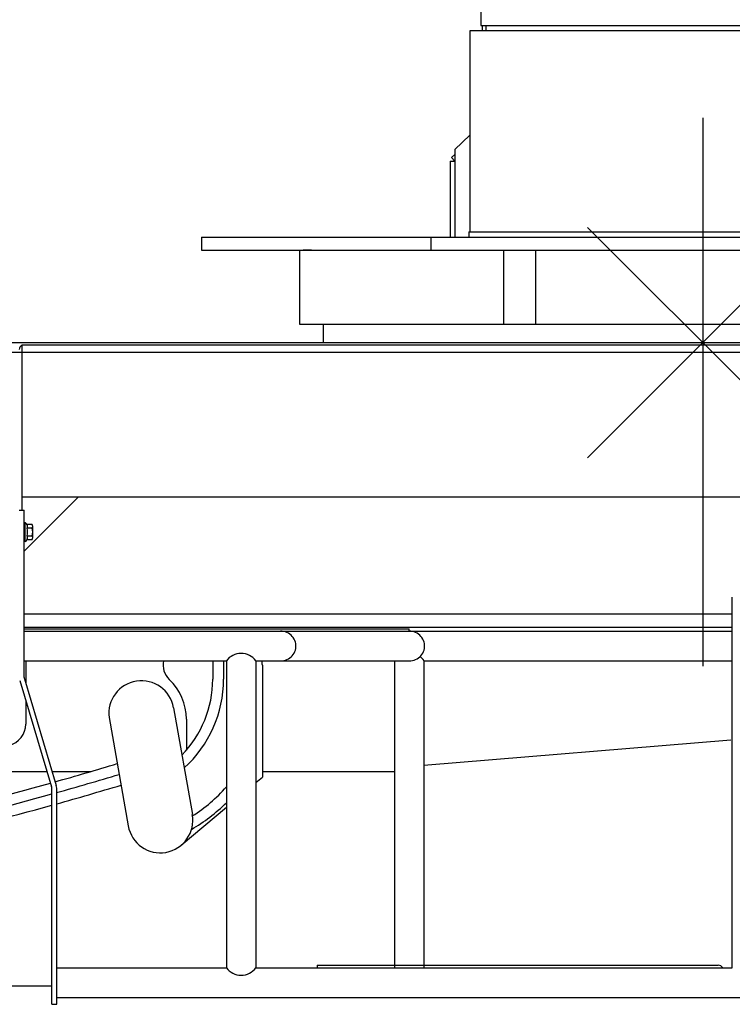
# Model space of a CAD drawing. Extents: x -676 to 11938, y -150 to 8759.
# Drawn here: x 6434 to 7091, y 1252 to 2159 of the extents above; entities that cross this region are included whole.
import ezdxf

# ---------------------------------------------------------------- set-up
doc = ezdxf.new("R2010")
doc.units = 0
doc.header["$MEASUREMENT"] = 0
doc.layers.get('0').update_dxf_attribs({"linetype": 'CONTINUOUS'})

msp = doc.modelspace()

# ---------------------------------------------------------------- linework, layer by layer
at = {"color": 7, "linetype": 'Continuous'}
for p, q in [((6858.91, 2243.3), (6858.91, 2153.3)), ((6858.91, 2153.3), (7501.15, 2153.3)), ((6860.11, 2153.3), (6860.11, 2148.30005)), ((6863.305, 2153.3), (6863.305, 2148.30005)), ((7501.15, 2148.30005), (6848.665, 2148.30005)), ((6848.665, 2148.30005), (6848.665, 1963.29995)), ((7063.3, 2068.33085), (7063.3, 1844.072)), ((6834.85, 2039.16095), (6848.665, 2052.15395)), ((6831.775, 2031.5792), (6834.85, 2034.47495)), ((6834.85, 2028.2999), (6831.775, 2031.5792)), ((6834.85, 2039.16095), (6834.85, 1958.3)), ((6830.365, 2028.30005), (6834.85, 2028.30005)), ((6830.365, 2028.30005), (6830.365, 1958.3)), ((7063.3, 1973.1248), (7063.3, 1563.254)), ((6847.66, 1963.29995), (6847.66, 1958.3)), ((6847.66, 1963.29995), (7502.155, 1963.29995)), ((6957.235, 1755.2345), (7169.365, 1967.366)), ((6957.235, 1967.366), (7169.365, 1755.2345)), ((6601.345, 1958.3), (7530.04, 1958.3)), ((6601.345, 1958.3), (6601.345, 1946.3)), ((6812.725, 1958.3), (6812.725, 1946.3)), ((6847.66, 1958.3), (7502.155, 1958.3)), ((6601.345, 1946.3), (7530.04, 1946.3)), ((6691.705, 1946.3), (6691.705, 1878.3005)), ((6692.215, 1946.3), (7434.385, 1946.3)), ((6702.625, 1946.3), (6695.005, 1946.3)), ((6879.775, 1946.3), (6879.775, 1878.3005)), ((6905.725, 1946.3), (6922.75, 1946.3)), ((6909.04, 1946.3), (6909.04, 1878.3005)), ((6691.705, 1878.3005), (7434.895, 1878.3005)), ((6713.305, 1878.3005), (6713.305, 1861.2995)), ((3873.805, 1861.2995), (6673.3, 1861.2995)), ((6435.595, 1859.1005), (6435.595, 1706.8025)), ((6435.595, 1859.1005), (7628.305, 1859.1005)), ((6673.3, 1861.2995), (7627.81, 1861.2995)), ((3873.805, 1852.304), (7627.81, 1852.304)), ((6435.595, 1719.0995), (7628.305, 1719.0995)), ((6437.8, 1669.0055), (6487.9, 1719.0995)), ((6433.3, 1706.807), (6437.8, 1706.807)), ((6437.8, 1552.8665), (6437.8, 1706.807)), ((6437.8, 1695.5525), (6437.8, 1678.052)), ((6437.8, 1695.5525), (6438.805, 1695.5525)), ((6438.805, 1678.052), (6438.805, 1695.5525)), ((6438.805, 1695.5525), (6439.9, 1694.48)), ((6445.27, 1693.7315), (6440.485, 1693.7315)), ((6445.27, 1690.2665), (6440.485, 1690.2665)), ((6445.795, 1681.607), (6445.795, 1691.999)), ((6438.805, 1678.052), (6437.8, 1678.052)), ((6438.805, 1678.052), (6439.9, 1679.126)), ((6440.485, 1683.338), (6445.27, 1683.338)), ((6440.485, 1679.8745), (6445.27, 1679.8745)), ((7090.6, 1285.406), (7090.6, 1626.761)), ((6437.8, 1620.4055), (6437.8, 1622.7065)), ((7063.3, 1622.3), (7063.3, 1617.3005)), ((6437.8, 1611.3005), (7090.6, 1611.3005)), ((6437.8, 1599.3005), (7090.6, 1599.3005)), ((6437.8, 1597.706), (6792.805, 1597.706)), ((6792.805, 1595.4065), (6792.805, 1597.706)), ((6437.8, 1595.4065), (7090.6, 1595.4065)), ((6437.8, 1595.4065), (6692.05, 1595.4065)), ((6675.715, 1595.3285), (6674.2, 1595.4065)), ((6677.215, 1595.0975), (6675.715, 1595.3285)), ((6678.67, 1594.7165), (6677.215, 1595.0975)), ((6680.08, 1594.187), (6678.67, 1594.7165)), ((6681.43, 1593.515), (6680.08, 1594.187)), ((6682.69, 1592.7065), (6681.43, 1593.515)), ((6683.875, 1591.7675), (6682.69, 1592.7065)), ((6684.94, 1590.707), (6683.875, 1591.7675)), ((6685.885, 1589.537), (6684.94, 1590.707)), ((6686.695, 1588.2575), (6685.885, 1589.537)), ((6687.37, 1586.906), (6686.695, 1588.2575)), ((6794.32, 1595.3285), (6792.805, 1595.4065)), ((6795.805, 1595.0975), (6794.32, 1595.3285)), ((6797.26, 1594.7165), (6795.805, 1595.0975)), ((6798.67, 1594.187), (6797.26, 1594.7165)), ((6800.02, 1593.515), (6798.67, 1594.187)), ((6801.295, 1592.7065), (6800.02, 1593.515)), ((6802.465, 1591.7675), (6801.295, 1592.7065)), ((6803.545, 1590.707), (6802.465, 1591.7675)), ((6804.49, 1589.537), (6803.545, 1590.707)), ((6805.3, 1588.2575), (6804.49, 1589.537)), ((6805.96, 1586.906), (6805.3, 1588.2575)), ((6687.355, 1576.667), (6687.865, 1578.0845)), ((6687.865, 1585.49), (6687.37, 1586.906)), ((6688.21, 1584.0275), (6687.865, 1585.49)), ((6687.865, 1578.0845), (6688.21, 1579.55)), ((6688.375, 1582.5425), (6688.21, 1584.0275)), ((6688.21, 1579.55), (6688.375, 1581.0455)), ((6688.375, 1581.0455), (6688.375, 1582.5425)), ((6805.945, 1576.667), (6806.455, 1578.0845)), ((6806.47, 1585.49), (6805.96, 1586.906)), ((6806.455, 1578.0845), (6806.8, 1579.55)), ((6806.815, 1584.0275), (6806.47, 1585.49)), ((6806.8, 1579.55), (6806.98, 1581.0455)), ((6806.98, 1582.5425), (6806.815, 1584.0275)), ((6806.98, 1581.0455), (6806.98, 1582.5425)), ((6677.185, 1568.51), (6678.64, 1568.8865)), ((6678.64, 1568.8865), (6680.05, 1569.413)), ((6680.05, 1569.413), (6681.4, 1570.082)), ((6681.4, 1570.082), (6682.66, 1570.8875)), ((6682.66, 1570.8875), (6683.845, 1571.8235)), ((6683.845, 1571.8235), (6684.91, 1572.8825)), ((6684.91, 1572.8825), (6685.87, 1574.051)), ((6685.87, 1574.051), (6686.68, 1575.317)), ((6686.68, 1575.317), (6687.355, 1576.667)), ((6795.79, 1568.51), (6797.245, 1568.8865)), ((6797.245, 1568.8865), (6798.655, 1569.413)), ((6798.655, 1569.413), (6799.99, 1570.082)), ((6799.99, 1570.082), (6801.265, 1570.8875)), ((6801.265, 1570.8875), (6802.45, 1571.8235)), ((6802.45, 1571.8235), (6803.515, 1572.8825)), ((6803.515, 1572.8825), (6804.46, 1574.051)), ((6804.46, 1574.051), (6805.285, 1575.317)), ((6805.285, 1575.317), (6805.945, 1576.667)), ((6437.8, 1568.207), (6624.205, 1568.207)), ((6439.375, 1568.2025), (6439.375, 1546.895)), ((6611.665, 1568.2025), (6611.665, 1551.2195)), ((6621.655, 1568.2025), (6621.655, 1551.2195)), ((6624.205, 1568.207), (6624.205, 1285.406)), ((6651.4, 1568.207), (6651.4, 1285.406)), ((6651.4, 1568.207), (6792.805, 1568.207)), ((6657.4, 1564.064), (6657.4, 1461.0995)), ((6674.2, 1568.207), (6675.7, 1568.282)), ((6675.7, 1568.282), (6677.185, 1568.51)), ((6779.2, 1568.207), (6779.2, 1285.406)), ((6792.805, 1568.207), (6794.305, 1568.282)), ((6794.305, 1568.282), (6795.79, 1568.51)), ((6806.395, 1568.207), (6806.395, 1285.406)), ((6806.395, 1568.207), (7090.6, 1568.207)), ((6438.01, 1551.431), (6467.395, 1453.475)), ((6433.705, 1550.138), (6463.09, 1452.182)), ((6439.375, 1531.235), (6439.375, 1509.95)), ((6575.515, 1525.004), (6592.885, 1426.52)), ((6516.205, 1515.842), (6533.8, 1416.101)), ((6587.41, 1514.45), (6587.41, 1485.935)), ((6806.395, 1471.9685), (7089.205, 1495.5365)), ((6313.96, 1466.303), (6458.845, 1466.303)), ((6463.555, 1466.303), (6499.54, 1466.303)), ((6651.4, 1456.0595), (6657.4, 1461.0995)), ((6657.4, 1466.303), (6779.2, 1466.303)), ((6463.3, 1251.806), (6463.3, 1450.745)), ((6467.8, 1251.806), (6467.8, 1450.745)), ((6582.58, 1398.3155), (6624.205, 1433.2355)), ((6467.8, 1285.406), (6624.205, 1285.406)), ((6651.4, 1285.406), (7090.6, 1285.406)), ((6707.8, 1287.707), (7077.49, 1287.707)), ((6707.8, 1287.707), (6707.8, 1285.406)), ((5463.31, 1268.699), (6463.3, 1268.699)), ((6463.3, 1251.806), (6467.8, 1251.806)), ((6467.8, 1258.2065), (7517.8, 1258.2065))]:
    msp.add_line(p, q, dxfattribs=at)
for centre, radius, start, end in [((6437.605, 1854.8), 4.300005, 117.718, 180), ((6437.485, 1691.999), 3.4641, 330, 45.7464), ((6427.78, 1686.803), 13.160265, 344.7386, 15.2615), ((6434.335, 1686.803), 11.46408, 342.412, 17.588), ((6442.735, 1691.999), 3.06699, 325.6158, 34.3842), ((6437.485, 1681.607), 3.4641, 314.2536, 30), ((6442.735, 1681.607), 3.06699, 325.6158, 34.3842), ((6637.795, 1558.007), 16.99995, 36.8699, 143.13), ((6792.805, 1558.0055), 17.0001, 36.8702, 54.9685), ((6583.915, 1564.064), 18, 166.708, 226.855), ((6639.4, 1564.064), 18, 0, 13.2917), ((6442.795, 1552.8665), 4.999995, 180, 196.699), ((6537.4, 1514.45), 49.99995, 0.000054, 46.8555), ((6511.66, 1551.221), 100.00005, 315.6854, 0.000014), ((6511.66, 1551.221), 109.99995, 312.026, 0.000014), ((6545.92, 1519.7825), 30, 9.99999, 187.562), ((6419.335, 1509.947), 19.99995, 282.9951, 0.00039), ((5722.66, 4106.48), 2752.11, 285.6789, 286.921), ((5722.66, 4106.48), 2762.1, 285.6507, 286.8951), ((5722.66, 4106.48), 2752.11, 282.8538, 285.5852), ((6458.305, 1450.745), 4.999995, 359.999995, 16.6992), ((6458.305, 1450.745), 9.499995, 359.999995, 16.6992), ((5722.66, 4106.48), 2772.105, 285.5928, 286.87), ((6511.66, 1551.221), 150, 302.8854, 318.6163), ((5722.66, 4106.48), 2762.1, 282.8867, 285.5538), ((5722.66, 4106.48), 2772.105, 282.9141, 285.4962), ((6511.66, 1551.221), 160.0005, 300.1854, 314.7009), ((6563.305, 1421.297), 29.99985, 190, 9.99999), ((6637.795, 1295.606), 16.99995, 216.87, 323.1301), ((7077.49, 1282.406), 5.299995, 34.4744, 90)]:
    msp.add_arc(centre, radius, start, end, dxfattribs=at)

doc.saveas('drawing.dxf')
